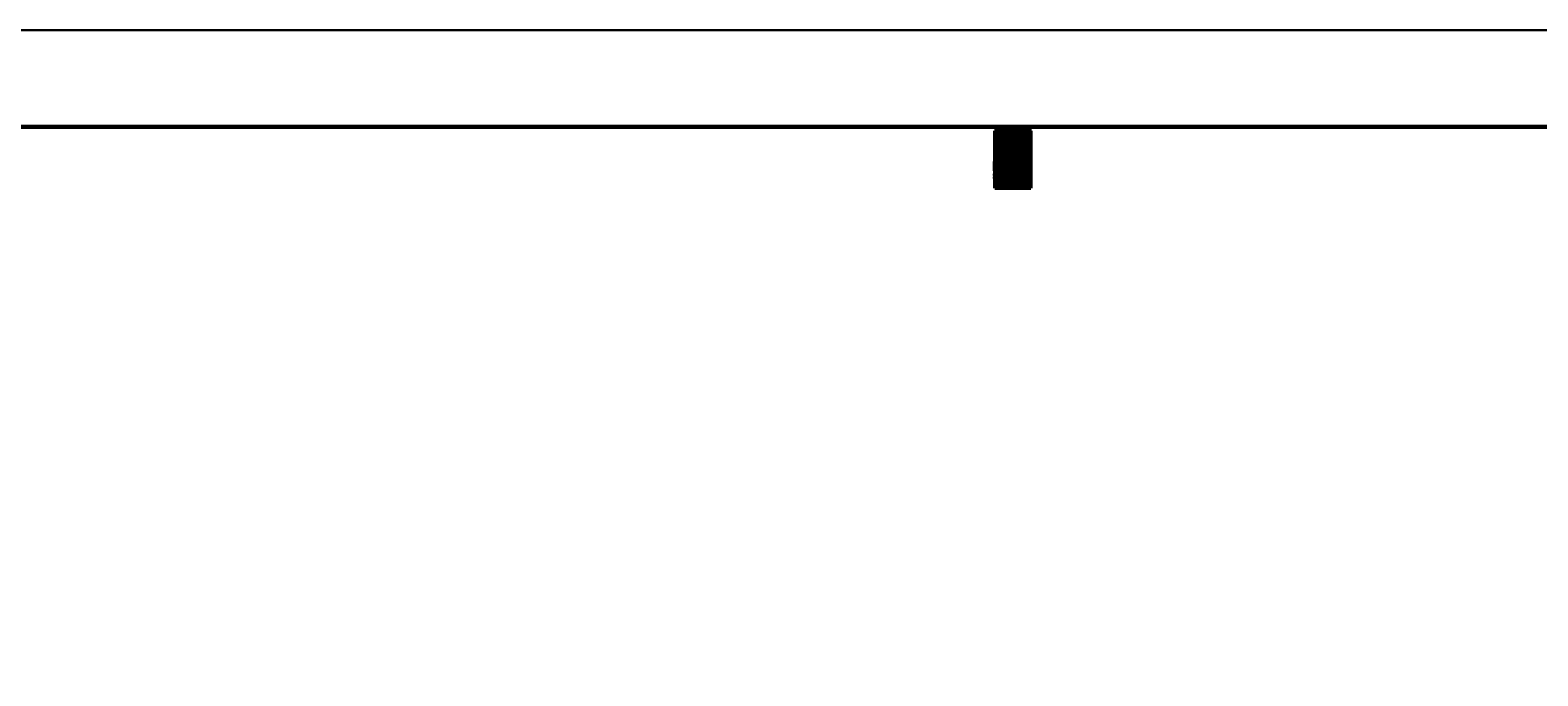
# Model space of a CAD drawing. Units: millimetres. Extents: x -3013968 to 1541824, y -3770845 to 271882.
# Drawn here: x -1251394 to -1243603, y -2237787 to -2234452 of the extents above; entities that cross this region are included whole.
import ezdxf

# ---------------------------------------------------------------- set-up
doc = ezdxf.new("R2010")
doc.units = ezdxf.units.MM
doc.layers.get('Defpoints').update_dxf_attribs({"lineweight": 25})
doc.layers.add('0.1-Толстые', color=7, linetype='Continuous', lineweight=50)
doc.layers.add('Текст', color=232, linetype='Continuous', lineweight=25)
doc.layers.add('Спецификации', color=7, linetype='Continuous')
doc.layers.add('Форматы', color=7, linetype='Continuous')
doc.styles.add('Geniso', font='geniso.shx', dxfattribs={"width": 0.7, "oblique": 15})
doc.styles.add('Группа 2', font='geniso.shx', dxfattribs={"width": 0.8, "oblique": 15, "height": 330})
doc.styles.add('Спецификации', font='geniso.shx', dxfattribs={"width": 0.8, "oblique": 15, "height": 2.5})

# ---------------------------------------------------------------- blocks, each defined once
blk = doc.blocks.new('*T6398')
at = {"layer": 'Defpoints', "color": 8, "linetype": 'ByBlock', "lineweight": 0, "ltscale": 100, "transparency": 16777216}
for p, q in [((0, 0), (185, 0)), ((0, 0), (0, -19.2)), ((185, 0), (185, -19.2))]:
    blk.add_line(p, q, dxfattribs=at)
at = {"layer": 'Спецификации', "color": 0, "lineweight": 50, "ltscale": 100, "transparency": 16777216}
for p, q in [((0, -19.2), (15, -19.2)), ((0, -19.2), (0, -178.2)), ((0, -34.2), (185, -34.2)), ((15, -19.2), (15, -138.2)), ((75, -19.2), (75, -138.2)), ((140, -19.2), (140, -154.2)), ((150, -19.2), (150, -42.2)), ((165, -19.2), (165, -316)), ((185, -19.2), (185, -316)), ((15, -146.2), (15, -178.2)), ((75, -146.2), (75, -234.2)), ((0, -226.2), (0, -242.2)), ((15, -226.2), (15, -242.2)), ((140, -170.2), (140, -178.2)), ((140, -226.2), (140, -234.2)), ((150, -178.2), (150, -242.2)), ((0, -250.2), (0, -258.2)), ((0, -266.2), (0, -316)), ((15, -250.2), (15, -316)), ((75, -258.2), (75, -316)), ((140, -266.2), (140, -316)), ((150, -250.2), (150, -258.2)), ((150, -266.2), (150, -308)), ((0, -316), (185, -316))]:
    blk.add_line(p, q, dxfattribs=at)
at = {"layer": 'Спецификации', "lineweight": -2, "ltscale": 100, "transparency": 16777216}
for p, q in [((0, -42.2), (185, -42.2)), ((0, -50.2), (185, -50.2)), ((0, -58.2), (185, -58.2)), ((0, -66.2), (185, -66.2)), ((0, -74.2), (185, -74.2)), ((0, -82.2), (185, -82.2)), ((0, -90.2), (185, -90.2)), ((0, -98.2), (185, -98.2)), ((0, -106.2), (185, -106.2)), ((0, -114.2), (185, -114.2)), ((0, -122.2), (185, -122.2)), ((0, -130.2), (185, -130.2)), ((0, -138.2), (185, -138.2)), ((0, -146.2), (185, -146.2)), ((0, -154.2), (185, -154.2)), ((0, -162.2), (75, -162.2)), ((0, -170.2), (75, -170.2)), ((0, -178.2), (185, -178.2)), ((15, -186.2), (75, -186.2)), ((15, -194.2), (75, -194.2)), ((15, -202.2), (75, -202.2)), ((15, -210.2), (75, -210.2)), ((15, -218.2), (75, -218.2)), ((15, -226.2), (75, -226.2)), ((140, -162.2), (185, -162.2)), ((140, -170.2), (185, -170.2)), ((165, -186.2), (185, -186.2)), ((165, -194.2), (185, -194.2)), ((165, -202.2), (185, -202.2)), ((165, -210.2), (185, -210.2)), ((165, -218.2), (185, -218.2)), ((165, -226.2), (185, -226.2)), ((0, -234.2), (185, -234.2)), ((0, -242.2), (75, -242.2)), ((0, -250.2), (185, -250.2)), ((0, -258.2), (75, -258.2)), ((0, -274.2), (185, -274.2)), ((0, -282.2), (140, -282.2)), ((0, -292), (140, -292)), ((0, -300), (140, -300)), ((0, -308), (185, -308)), ((15, -266.2), (75, -266.2)), ((140, -242.2), (185, -242.2)), ((140, -258.2), (185, -258.2)), ((150, -266.2), (185, -266.2)), ((165, -282.2), (185, -282.2)), ((165, -292), (185, -292)), ((165, -300), (185, -300))]:
    blk.add_line(p, q, dxfattribs=at)
at = {"layer": 'Спецификации', "color": 0, "linetype": 'ByBlock', "lineweight": 60, "ltscale": 100, "transparency": 16777216}
for p, q in [((15, -19.2), (185, -19.2)), ((150, -42.2), (150, -178.2)), ((15, -138.2), (15, -146.2)), ((0, -178.2), (0, -226.2)), ((15, -178.2), (15, -226.2)), ((140, -178.2), (140, -226.2)), ((0, -242.2), (0, -250.2)), ((0, -258.2), (0, -266.2)), ((15, -242.2), (15, -250.2)), ((75, -242.2), (75, -250.2)), ((140, -234.2), (140, -258.2)), ((150, -242.2), (150, -250.2)), ((150, -258.2), (150, -266.2)), ((150, -308), (150, -316))]:
    blk.add_line(p, q, dxfattribs=at)
at = {"layer": 'Спецификации', "color": 0, "lineweight": 60, "ltscale": 100, "transparency": 16777216}
for p, q in [((75, -138.2), (75, -146.2)), ((140, -154.2), (140, -170.2))]:
    blk.add_line(p, q, dxfattribs=at)
at = {"layer": 'Спецификации', "color": 0, "linetype": 'ByBlock', "lineweight": 25, "ltscale": 100, "transparency": 16777216}
for p, q in [((0, -186.2), (15, -186.2)), ((0, -194.2), (15, -194.2)), ((0, -202.2), (15, -202.2)), ((0, -210.2), (15, -210.2)), ((0, -218.2), (15, -218.2)), ((0, -226.2), (15, -226.2)), ((75, -186.2), (165, -186.2)), ((75, -194.2), (165, -194.2)), ((75, -202.2), (165, -202.2)), ((75, -210.2), (165, -210.2)), ((75, -218.2), (165, -218.2)), ((75, -226.2), (165, -226.2)), ((0, -266.2), (15, -266.2)), ((75, -242.2), (140, -242.2)), ((75, -258.2), (140, -258.2)), ((75, -266.2), (150, -266.2)), ((140, -282.2), (165, -282.2)), ((140, -292), (165, -292)), ((140, -300), (165, -300))]:
    blk.add_line(p, q, dxfattribs=at)
at = {"layer": 'Спецификации', "color": 0, "lineweight": 25, "ltscale": 100, "transparency": 16777216}
for p, q in [((75, -162.2), (140, -162.2)), ((75, -170.2), (140, -170.2))]:
    blk.add_line(p, q, dxfattribs=at)
at = {"layer": 'Спецификации', "lineweight": 50, "ltscale": 100, "transparency": 16777216}
for p, q in [((75, -234.2), (75, -242.2)), ((75, -250.2), (75, -258.2)), ((140, -258.2), (140, -266.2))]:
    blk.add_line(p, q, dxfattribs=at)
at = {"layer": 'Спецификации', "color": 0, "ltscale": 100, "transparency": 16777216}
for s, insert, char_height, width, attachment_point, style in [('Поз.', (7.5, -26.7), 3.3, 13, 5, 'Geniso'), ('П1', (7.5, -78.2), 3.3, 13, 5, 'Спецификации'), ('4', (7.5, -70.2), 3.3, 13, 5, 'Спецификации'), ('2', (7.5, -54.2), 3.3, 13, 5, 'Спецификации'), ('3', (7.5, -62.2), 3.3, 13, 5, 'Спецификации'), ('1', (7.5, -46.2), 3.3, 13, 5, 'Спецификации'), ('Спецификация элементов тепловой камеры УТ-14а', (92.5, -9.6), 5.5, 183, 5, 'Группа 2'), (' Серия 3.006-2.87 вып.6', (16, -78.2), 3.3, 58, 4, 'Спецификации'), (' ГОСТ 13579-78', (16, -46.2), 3.3, 58, 4, 'Спецификации'), (' ГОСТ 13579-78', (16, -54.2), 3.3, 58, 4, 'Спецификации'), (' ГОСТ 13579-78', (16, -62.2), 3.3, 58, 4, 'Спецификации'), (' ГОСТ 13579-78', (16, -70.2), 3.3, 58, 4, 'Спецификации'), ('Обозначение', (45, -26.7), 3.3, 58, 5, 'Geniso'), ('{\\C256; ФБС24.6.6-т}', (76, -46.2), 3.3, 63, 4, 'Geniso'), ('{\\C256; ФБС12.6.6-т}', (76, -54.2), 3.3, 63, 4, 'Geniso'), ('{\\C256; ФБС9.6.6-т}', (76, -62.2), 3.3, 63, 4, 'Geniso'), ('{\\C256; ФБС8.6.6-т}', (76, -70.2), 3.3, 63, 4, 'Geniso'), ('{\\C256; Плита ПО2}', (76, -78.2), 3.3, 63, 4, 'Geniso'), ('{\\Fgeniso|c204;\\Q15;\\W0.8;\\L\\C256;Сборочные единицы}', (107.5, -38.2), 3.3, 63, 5, 'Спецификации'), ('Наименование', (107.5, -26.7), 3.3, 63, 5, 'Geniso'), ('Кол- во', (145, -26.7), 3.3, 8, 5, 'Спецификации'), ('5', (145, -62.2), 3.3, 8, 5, 'Спецификации'), ('2', (145, -78.2), 3.3, 8, 5, 'Спецификации'), ('7', (145, -46.2), 3.3, 8, 5, 'Спецификации'), ('6', (145, -54.2), 3.3, 8, 5, 'Спецификации'), ('8', (145, -70.2), 3.3, 8, 5, 'Спецификации'), ('Масса ед., кг', (157.5, -26.7), 3.3, 13, 5, 'Geniso'), ('{\\C256;1960}', (157.5, -46.2), 3.3, 13, 5, 'Спецификации'), ('{\\C256;550}', (157.5, -78.2), 3.3, 13, 5, 'Спецификации'), ('{\\C256;960}', (157.5, -54.2), 3.3, 13, 5, 'Спецификации'), ('{\\C256;700}', (157.5, -62.2), 3.3, 13, 5, 'Спецификации'), ('{\\C256;650}', (157.5, -70.2), 3.3, 13, 5, 'Спецификации'), ('Приме- чание', (175, -26.7), 3.3, 18, 5, 'Geniso'), ('Лм1', (7.5, -134.2), 3.3, 13, 5, 'Спецификации'), ('КЦ1', (7.5, -110.2), 3.3, 13, 5, 'Спецификации'), ('КЦ2', (7.5, -118.2), 3.3, 13, 5, 'Спецификации'), ('Рз1', (7.5, -126.2), 3.3, 13, 5, 'Спецификации'), ('Л1', (7.5, -102.2), 3.3, 13, 5, 'Спецификации'), ('П2', (7.5, -86.2), 3.3, 13, 5, 'Спецификации'), ('Б1', (7.5, -94.2), 3.3, 13, 5, 'Спецификации'), ('8', (7.5, -142.2), 3.3, 13, 5, 'Спецификации'), (' Лист', (16, -126.2), 3.3, 58, 4, 'Спецификации'), (' Лист', (16, -134.2), 3.3, 58, 4, 'Спецификации'), (' Серия 3.006-2.87 вып.2', (16, -86.2), 3.3, 58, 4, 'Спецификации'), (' Серия 3.006-2.87 вып.6', (16, -94.2), 3.3, 58, 4, 'Спецификации'), (' Серия 3.900.1-14 вып.1', (16, -110.2), 3.3, 58, 4, 'Спецификации'), (' Серия 3.900.1-14 вып.1', (16, -118.2), 3.3, 58, 4, 'Спецификации'), ('Серия 1.038.1-1 в.4', (17, -142.2), 3.3, 56, 4, 'Geniso'), (' Гост 3634-99', (16, -102.2), 3.3, 58, 4, 'Спецификации'), ('{\\C256; Лестница металлическая Лм1}', (76, -134.2), 3.3, 63, 4, 'Geniso'), ('\\A1;{\\H1.0645x;\\T0.9;Швеллер}  {\\H0.99577x;\\T0.95;\\S24П ГОСТ 8240-97/С245 ГОСТ 27772-88;}  {\\H1.0645x;\\T0.9;L=1500}', (76, -158.2), 3.1, 63, 4, 'Группа 2'), ('{\\C256; Люк Т(С250)-60}', (76, -102.2), 3.3, 63, 4, 'Geniso'), ('{\\C256; 9ПБ13-37}', (76, -142.2), 3.3, 63, 4, 'Geniso'), ('{\\C256; Плита П11д-8}', (76, -86.2), 3.3, 63, 4, 'Geniso'), ('{\\C256; Балка Б5}', (76, -94.2), 3.3, 63, 4, 'Geniso'), ('{\\C256; Кольцо стеновое КС7.3-с}', (76, -110.2), 3.3, 63, 4, 'Geniso'), ('{\\C256; Кольцо стеновое К06}', (76, -118.2), 3.3, 63, 4, 'Geniso'), ('{\\C256; Решетка зумпфа Рз1}', (76, -126.2), 3.3, 63, 4, 'Geniso'), ('{\\L\\C256;Балка Б2}', (107.5, -150.2), 3.3, 63, 5, 'Спецификации'), ('4', (145, -86.2), 3.3, 8, 5, 'Спецификации'), ('2', (145, -102.2), 3.3, 8, 5, 'Спецификации'), ('2', (145, -110.2), 3.3, 8, 5, 'Спецификации'), ('2', (145, -118.2), 3.3, 8, 5, 'Спецификации'), ('2', (145, -142.2), 3.3, 8, 5, 'Спецификации'), ('1', (145, -94.2), 3.3, 8, 5, 'Спецификации'), ('1', (145, -126.2), 3.3, 8, 5, 'Спецификации'), ('1', (145, -134.2), 3.3, 8, 5, 'Спецификации'), ('{\\C256;29.3}', (157.5, -134.2), 3.3, 13, 5, 'Спецификации'), ('{\\C256;19.7}', (157.5, -126.2), 3.3, 13, 5, 'Спецификации'), ('{\\C256;270}', (157.5, -86.2), 3.3, 13, 5, 'Спецификации'), ('{\\C256;600}', (157.5, -94.2), 3.3, 13, 5, 'Спецификации'), ('{\\C256;120}', (157.5, -102.2), 3.3, 13, 5, 'Спецификации'), ('{\\C256;130}', (157.5, -110.2), 3.3, 13, 5, 'Спецификации'), ('{\\C256;50}', (157.5, -118.2), 3.3, 13, 5, 'Спецификации'), ('{\\C256;74}', (157.5, -142.2), 3.3, 13, 5, 'Спецификации'), ('Д1', (7.5, -214.2), 3.3, 13, 5, 'Спецификации'), ('Д2', (7.5, -222.2), 3.3, 13, 5, 'Спецификации'), ('10', (7.5, -166.2), 3.3, 13, 5, 'Спецификации'), ('11', (7.5, -182.2), 3.3, 13, 5, 'Спецификации'), ('12', (7.5, -190.2), 3.3, 13, 5, 'Спецификации'), ('13', (7.5, -198.2), 3.3, 13, 5, 'Спецификации'), ('14', (7.5, -206.2), 3.3, 13, 5, 'Спецификации'), ('9', (7.5, -158.2), 3.3, 13, 5, 'Спецификации'), ('\\A1;{\\H1.0645x;\\T0.9;Лист}  {\\T0.95;\\S320х120х10 ГОСТ 19903-74/С245 ГОСТ 27772-88;} ', (76, -166.2), 3.1, 63, 4, 'Группа 2'), ('{\\W0.75;%%C10 А500С  \\T0.95;ТУ 14-1-5254-2006\\T1;   L=2220}', (77, -182.2), 3.3, 61, 4, 'Группа 2'), ('{\\W0.75;%%C10 А500С  \\T0.95;ТУ 14-1-5254-2006\\T1;   L=3420}', (77, -190.2), 3.3, 61, 4, 'Группа 2'), ('{\\W0.75;%%C10 А500С  \\T0.95;ТУ 14-1-5254-2006\\T1;   L=570}', (77, -198.2), 3.3, 61, 4, 'Группа 2'), ('{\\W0.75;%%C10 А500С  \\T0.95;ТУ 14-1-5254-2006\\T1;   L=1170}', (77, -206.2), 3.3, 61, 4, 'Группа 2'), ('ф8А240 ГОСТ 5781-82  L=880', (77, -214.2), 3.3, 61, 4, 'Спецификации'), ('ф6А240 ГОСТ 5781-82  L=610', (77, -222.2), 3.3, 61, 4, 'Спецификации'), ('ф8А240 ГОСТ 5781-82  L=1600', (77, -238.2), 3.3, 61, 4, 'Спецификации'), ('{\\L\\C256;Монолитная вставка}', (107.5, -174.2), 3.3, 63, 5, 'Спецификации'), ('{\\L\\C256;Детали}', (107.5, -230.2), 3.3, 63, 5, 'Спецификации'), ('30', (145, -206.2), 3.3, 8, 5, 'Спецификации'), ('16', (145, -198.2), 3.3, 8, 5, 'Спецификации'), ('18', (145, -222.2), 3.3, 8, 5, 'Спецификации'), ('4', (145, -166.2), 3.3, 8, 5, 'Спецификации'), ('4', (145, -214.2), 3.3, 8, 5, 'Спецификации'), ('8', (145, -182.2), 3.3, 8, 5, 'Спецификации'), ('8', (145, -190.2), 3.3, 8, 5, 'Спецификации'), ('1', (145, -158.2), 3.3, 8, 5, 'Спецификации'), ('{\\C256;36.0}', (157.5, -158.2), 3.3, 13, 5, 'Спецификации'), ('{\\C256;3.01}', (157.5, -166.2), 3.3, 13, 5, 'Спецификации'), ('2.11', (157.5, -190.2), 3.3, 13, 5, 'Спецификации'), ('0.35', (157.5, -198.2), 3.3, 13, 5, 'Спецификации'), ('0.72', (157.5, -206.2), 3.3, 13, 5, 'Спецификации'), ('0.35', (157.5, -214.2), 3.3, 13, 5, 'Спецификации'), ('0.14', (157.5, -222.2), 3.3, 13, 5, 'Спецификации'), ('1.37', (157.5, -182.2), 3.3, 13, 5, 'Спецификации'), ('5', (7.5, -238.2), 3.3, 13, 5, 'Спецификации'), ('6', (7.5, -246.2), 3.3, 13, 5, 'Спецификации'), ('7', (7.5, -262.2), 3.3, 13, 5, 'Спецификации'), (' ГОСТ 26633-91', (16, -278.2), 3.3, 58, 4, 'Спецификации'), (' ГОСТ 26633-91', (16, -287.1), 3.3, 58, 4, 'Спецификации'), (' ГОСТ 26633-91', (16, -296), 3.3, 58, 4, 'Спецификации'), (' ГОСТ 26633-91', (16, -304), 3.3, 58, 4, 'Спецификации'), (' ГОСТ 26633-91', (16, -312), 3.3, 58, 4, 'Спецификации'), ('{\\C256; Бетон кл. В25  \\P\\T0.95; (заделка в местах неподвижных опор)}', (75.5, -287.1), 3.3, 64, 4, 'Geniso'), ('{\\C256; Бетон кл. В15  (мелкие заделки)}', (76, -278.2), 3.3, 63, 4, 'Geniso'), ('{\\C256; Бетон кл. В15, F75, W4 (фундамент)}', (76, -296), 3.3, 63, 4, 'Geniso'), ('{\\T0.9;\\C256; \\T1;Бетон кл. В25, F50, W4\\T0.85; \\T1;(монолит. вставка\\T0.75;)}', (76, -304), 3.3, 63, 4, 'Geniso'), ('\\A1;{\\C256;Труба  \\H0.9x;\\S102х4 ГОСТ 10704-91/С245 ГОСТ 27772-88    ;\\H1.1111x;   L=4650}', (77, -262.2), 3.3, 61, 4, 'Geniso'), ('ф8А240 ГОСТ 5781-82  L=960 ', (77, -246.2), 3.3, 61, 4, 'Спецификации'), ('%%C12 А500С  {\\T0.95;ТУ 14-1-5254-2006} ', (77, -254.2), 3.3, 61, 4, 'Группа 2'), ('{\\C256; Бетон кл. В7.5 (подготовка)}', (76, -312), 3.3, 63, 4, 'Geniso'), ('{\\L\\C256;Материалы}', (107.5, -270.2), 3.3, 63, 5, 'Geniso'), ('312', (145, -254.2), 3.3, 8, 5, 'Спецификации'), ('5.2', (145, -296), 3.3, 8, 5, 'Спецификации'), ('0.4', (145, -287.1), 3.3, 8, 5, 'Спецификации'), ('2.1', (145, -304), 3.3, 8, 5, 'Спецификации'), ('1.4', (145, -278.2), 3.3, 8, 5, 'Спецификации'), ('1.8', (145, -312), 3.3, 8, 5, 'Спецификации'), ('64', (145, -246.2), 3.3, 8, 5, 'Спецификации'), ('6', (145, -238.2), 3.3, 8, 5, 'Спецификации'), ('1', (145, -262.2), 3.3, 8, 5, 'Спецификации'), ('{\\C256;44.97}', (157.5, -262.2), 3.3, 13, 5, 'Спецификации'), ('{\\C256;0.888}', (157.5, -254.2), 3.3, 13, 5, 'Спецификации'), ('{\\C256;0.63}', (157.5, -238.2), 3.3, 13, 5, 'Спецификации'), ('{\\C256;0.38}', (157.5, -246.2), 3.3, 13, 5, 'Спецификации'), ('м.п.', (175, -254.2), 3.3, 18, 5, 'Спецификации'), ('{\\C256;м³}', (175, -278.2), 3.3, 18, 5, 'Geniso'), ('{\\C256;м³}', (175, -287.1), 3.3, 18, 5, 'Geniso'), ('{\\C256;м³}', (175, -296), 3.3, 18, 5, 'Geniso'), ('{\\C256;м³}', (175, -304), 3.3, 18, 5, 'Geniso'), ('{\\C256;м³}', (175, -312), 3.3, 18, 5, 'Geniso')]:
    blk.add_mtext(s, dxfattribs=dict(at, insert=insert, char_height=char_height, width=width, attachment_point=attachment_point, style=style))

msp = doc.modelspace()

# ---------------------------------------------------------------- linework, layer by layer
at = {"layer": 'Форматы', "lineweight": 25, "ltscale": 100}
for p, q in [((-1305308.604, -2234451.874), (-1227408.604, -2234451.874)), ((-1227408.604, -2234451.874), (-1305308.604, -2234451.874))]:
    msp.add_line(p, q, dxfattribs=at)
at = {"layer": 'Форматы', "lineweight": 60, "ltscale": 100}
msp.add_line((-1227908.604, -2234951.874), (-1303308.604, -2234951.874), dxfattribs=at)

# ---------------------------------------------------------------- block references
msp.add_blockref('*T6398', (-1246408.604, -2234951.874))

# ---------------------------------------------------------------- texts
at = {"layer": '0.1-Толстые', "lineweight": 25, "ltscale": 80, "char_height": 550, "attachment_point": 1, "style": 'Группа 2'}
for s, width, insert in [('\\pi368.17;Вид А', 2144.98441, (-1281870.875, -2235421.531)), ('\\pi346.17;Вид Б', 2144.98441, (-1267897.482, -2235553.535)), ('\\pi2427.9;Опалубка монолитной \\P\\pi3289.6;вставки (Вид Г)', 10840.48927, (-1258114.448, -2235675.719))]:
    msp.add_mtext_dynamic_manual_height_columns(s, width=width, gutter_width=1650, heights=[0], dxfattribs=dict(at, insert=insert))
at = {"layer": 'Текст', "color": 7, "ltscale": 100, "insert": (-1265188.128, -2218347.002), "char_height": 330, "attachment_point": 1, "style": 'Geniso'}
msp.add_mtext_dynamic_manual_height_columns('\\pi-660,l660,t660,990;1.^IРаботы выполнять в соответствии с требованиями указаниями СНиП 3.03.01-87.  \\P2.^IАрмирование монолитных конструкций выполнять отдельными стержнями. Продольные и поперечные стержни крепить \\P\\pi0,t990;между собой в проектное положение методом вязания. \\P\\pi-660,t660,990;3.^IВсе арматурные стержни гнуть только в холодном состоянии.\\P4.^IВеличину защитного слоя нижних сеток обеспечить установкой инвентарных пластиковых фиксаторов или бетонных \\P\\pi0,t990;сухариков, верхних - установкой поз.6.  Поз.6 устанавливать в шахматном порядке по 4 шт. на 1м2.\\P\\pi-660,t660,990;{\\C0;5.^IМонтаж блоков стен тепловой камеры, плит перекрытия и балок вести по слою свежеуложенного цементно-песчаного \\P\\pi0,t990;р-ра марки М100 толщиной слоя 10мм по ГОСТ 28013-98.\\P\\pi-660,t660,990;6.^IШвы и промежутки между плитами заполнить бетоном класса В15.\\P7.^IДетали крепления лестниц закладываются в слое раствора при устройстве стен до укладки плит перекрытия.\\P8.^IВнутренняя поверхность стен камеры до низа проемов  штукатурится цементным р-ром  с церезитом. \\P9.^IНаружные поверхности стен и перекрытий камеры покрываются горячим битумом за 2 раза.\\P}10.^IСтальные элементы окрасить двумя слоями эмали ПФ-115 ГОСТ 6465-76 по одному слою грунта ГФ-021 ГОСТ 25129-82. \\P\\pi0,t990;Общая толщина покрытия должна составлять 55 мкм.\\P\\pi-660,t660,990;{\\C0;11.^IДля отвода воды из камеры по днищу устраивается набетонка из бетона кл.В7.5  с уклоном 2% сторону \\P\\pi0,t990;приямка(зумпфа). При устройстве приямка,  стержни арматурных   сеток днища камеры вырезаются по }месту, \\Pстержни поз.5 ставятся  перпендикулярно  друг другу  по 3 шт. через 150мм.\\P\\pi-660,t660,990;12.^IДнище тепловой камеры и местные заделки выполнить из бетона кл.В15 с добавлением 3% добавки "Гидропротект" по \\P\\pi0,t990;ТУ 5745-001-13964596-2004 от общей массы бетона.\\P\\pi-660,t660,990;13.^IВ основании камер выполнить подготовку из бетона кл, В7.5 толщиной 100 мм на 100 мм шире размеров фундаментной \\P\\pi0,t990;плиты.\\P\\pi-660,t660,990;14.^IСварку листового проката выполнять по ГОСТ 5264-80электродами типа Э42 по ГОСТ 9467-85. \\P\\pt990;      Катеты швов принимать по наименьшей толщине свариваемых деталей, но не менее 6 мм, длину необозначенных швов принимать по контуру примыкания элементов.\\P\\pt660,990;15.^IОбратную засыпку тепловых камер выполнять местным непучинистым грунтом с послойным уплотнением до плотности, \\P\\pi0,t990;соответствующей коэффициенту уплотнения 0.95.', width=17913.13701, gutter_width=0, heights=[15734.75], dxfattribs=at)

doc.saveas('drawing.dxf')
